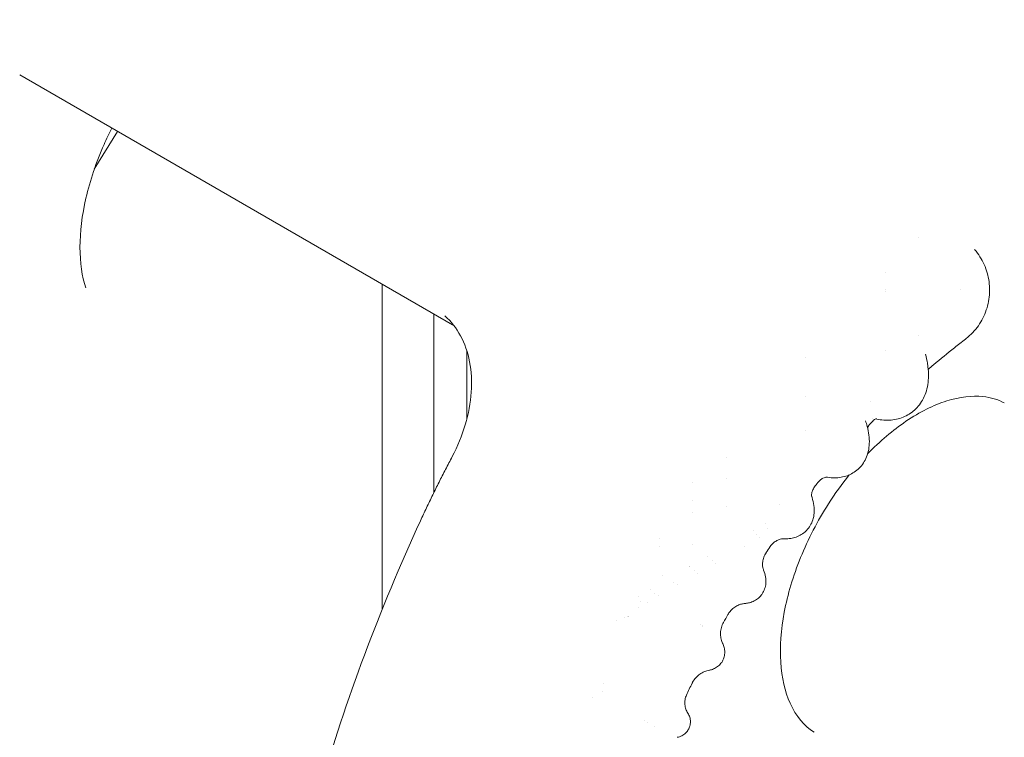
# Model space of a CAD drawing. Units: millimetres. Extents: x 38535 to 117307, y 0 to 83862.
# Drawn here: x 77087 to 77710, y 78400 to 78854 of the extents above; entities that cross this region are included whole.
import ezdxf

# ---------------------------------------------------------------- set-up
doc = ezdxf.new("R2010")
doc.units = ezdxf.units.MM

# ---------------------------------------------------------------- blocks, each defined once
blk = doc.blocks.new('A$C74413DC2')
at = {"color": 0, "linetype": 'Continuous', "lineweight": 0, "extrusion": (-5.55112e-17, 0.816497, 0.57735)}
for p, q in [((29763.23, 25448.78), (30037.21, 25290.59)), ((29810.45, 25389.06), (29825.19, 25413.01)), ((30331.94, 25346.02), (30331.94, 25346.02)), ((30310.94, 25323.98), (30310.94, 25323.98)), ((29992.59, 25316.35), (29992.59, 25110.3)), ((30310.94, 25312.77), (30310.94, 25312.77)), ((30310.94, 25311.42), (30310.94, 25311.42)), ((30358.76, 25313.22), (30358.76, 25313.22)), ((30025.27, 25297.49), (30025.27, 25184.14)), ((30331.94, 25283.85), (30331.94, 25283.85)), ((30046.27, 25274), (30046.27, 25231.05)), ((30310.94, 25274.25), (30310.94, 25274.25)), ((30260.53, 25269.89), (30260.53, 25269.89)), ((30260.53, 25245.14), (30260.53, 25245.14)), ((30302, 25241.87), (30302, 25241.87)), ((30260.53, 25223.64), (30260.53, 25223.64)), ((30210.31, 25206.63), (30210.31, 25206.64)), ((30189.11, 25190.44), (30189.11, 25190.44)), ((30210.31, 25193.02), (30210.31, 25193.02)), ((30189.11, 25179.11), (30189.11, 25179.11)), ((30189.11, 25171.85), (30189.11, 25171.85)), ((30210.31, 25175.62), (30210.31, 25175.62)), ((30235.11, 25164.89), (30235.11, 25164.89)), ((30227.39, 25160.44), (30227.39, 25160.44)), ((30236.73, 25161.75), (30236.73, 25161.75)), ((30168.11, 25155), (30168.11, 25155)), ((30229.83, 25157.77), (30229.83, 25157.77)), ((30231.49, 25155.79), (30231.49, 25155.79)), ((30189.11, 25151.45), (30189.11, 25151.45)), ((30221.91, 25150.26), (30221.91, 25150.26)), ((30198.75, 25143.9), (30198.75, 25143.9)), ((30201.63, 25141.48), (30201.63, 25141.48)), ((30203.65, 25139.72), (30203.66, 25139.72)), ((30187.29, 25137.52), (30187.29, 25137.52)), ((30187.46, 25137.38), (30187.46, 25137.38)), ((30190.31, 25134.95), (30190.31, 25134.95)), ((30192.31, 25133.17), (30192.31, 25133.17)), ((30169.89, 25131.98), (30169.89, 25131.98)), ((30177.25, 25127.41), (30177.25, 25127.41)), ((30162.16, 25122.78), (30162.16, 25122.78)), ((30179.63, 25125.85), (30179.63, 25125.85)), ((30154.81, 25118.53), (30154.81, 25118.53)), ((30156.46, 25115.4), (30156.46, 25115.4)), ((30160.59, 25114.85), (30160.59, 25114.85)), ((30165.2, 25120.45), (30165.2, 25120.45)), ((30167.63, 25118.92), (30167.63, 25118.92)), ((30155.17, 25111.73), (30155.17, 25111.73)), ((30141.17, 25103.55), (30141.17, 25103.55)), ((30148.26, 25105.63), (30148.26, 25105.62)), ((30194.09, 25100.93), (30194.09, 25100.93)), ((30195.33, 25100.01), (30195.33, 25100.01)), ((30195.67, 25099.75), (30195.67, 25099.75)), ((30125.68, 25054.49), (30125.68, 25054.49)), ((30132.03, 25058.15), (30132.03, 25058.15)), ((30158.85, 25039.76), (30158.85, 25039.76)), ((30160.31, 25038.96), (30160.31, 25038.96)), ((30165.05, 25036.4), (30165.05, 25036.4))]:
    blk.add_line(p, q, dxfattribs=at)
at = {"color": 0, "linetype": 'Continuous', "lineweight": 0, "extrusion": (-6.39188e-17, 2.16683e-16, -1)}
blk.add_ellipse((30338.13, 25312.56), major_axis=(38.77, 3.95), ratio=0.63872, start_param=-0.000089, end_param=-0.000056, dxfattribs=at)
at = {"color": 0, "linetype": 'Continuous', "lineweight": 0, "extrusion": (-1.29348e-16, 3.31074e-16, -1)}
blk.add_ellipse((30143.84, 25106.58), major_axis=(-2.13, -3.68), ratio=0.57735, start_param=-1.54059, end_param=-1.540496, dxfattribs=at)
at = {"color": 0, "linetype": 'Continuous', "lineweight": 0}
for centre, major_axis, start_param, end_param in [((30145.26, 25105.76), (2.13, 3.68), -1.29588, -1.294461), ((30145.05, 25104.49), (-4.25, 0), -2.643439, -2.64056)]:
    blk.add_ellipse(centre, major_axis=major_axis, ratio=0.57735, start_param=start_param, end_param=end_param, dxfattribs=at)
at = {"color": 0, "linetype": 'Continuous', "lineweight": 0, "extrusion": (7.54719e-18, 1.59893e-33, -1)}
blk.add_ellipse((30133.77, 25061), major_axis=(4.25, 0), ratio=0.57735, start_param=-1.785305, end_param=-1.785221, dxfattribs=at)
at = {"color": 0, "linetype": 'Continuous', "lineweight": 0}
for points, knots in [([(29585.6, 25418.62), (29587.06, 25421.59), (29588.54, 25424.56), (29593.03, 25433.43), (29596.1, 25439.31), (29602.38, 25451.02), (29605.6, 25456.85), (29612.18, 25468.43), (29615.54, 25474.19), (29622.4, 25485.64), (29625.9, 25491.33), (29633.04, 25502.62), (29636.68, 25508.23), (29644.08, 25519.34), (29647.85, 25524.86), (29655.51, 25535.78), (29659.41, 25541.19), (29667.32, 25551.91), (29671.33, 25557.21), (29679.47, 25567.7), (29683.6, 25572.89), (29691.97, 25583.13), (29696.21, 25588.19), (29704.79, 25598.18), (29709.13, 25603.11), (29717.91, 25612.81), (29722.35, 25617.6), (29731.33, 25627.01), (29735.86, 25631.64), (29745.01, 25640.75), (29749.63, 25645.22), (29758.95, 25654), (29763.65, 25658.31), (29773.12, 25666.75), (29777.9, 25670.88), (29787.51, 25678.97), (29792.35, 25682.92), (29801.01, 25689.77), (29804.81, 25692.71), (29808.63, 25695.59)], [0, 0, 0, 0, 10.000505, 10.000505, 29.954933, 29.954933, 49.929428, 49.929428, 69.935584, 69.935584, 89.971063, 89.971063, 110.037238, 110.037238, 130.135584, 130.135584, 150.266808, 150.266808, 170.431904, 170.431904, 190.631843, 190.631843, 210.867447, 210.867447, 231.139392, 231.139392, 251.448181, 251.448181, 271.794408, 271.794408, 292.177798, 292.177798, 312.597342, 312.597342, 333.054592, 333.054592, 353.54563, 353.54563, 369.485325, 369.485325, 369.485325, 369.485325]), ([(29805.07, 25313.98), (29802.72, 25321.15), (29801.38, 25329.91), (29801.38, 25349.29), (29802.64, 25359.84), (29807.74, 25381.9), (29811.61, 25393.42), (29818.16, 25408.22), (29819.8, 25411.68), (29821.55, 25415.11)], [2.833704, 2.833704, 2.833704, 2.833704, 3.141736, 3.141736, 3.440461, 3.440461, 3.742726, 3.742726, 3.835593, 3.835593, 3.835593, 3.835593]), ([(30367.61, 25338.21), (30368.84, 25336.77), (30369.96, 25335.24), (30371.97, 25332.05), (30372.87, 25330.39), (30374.41, 25326.96), (30375.05, 25325.18), (30376.09, 25321.57), (30376.48, 25319.72), (30376.79, 25317.41), (30376.85, 25316.96), (30376.89, 25316.51)], [0, 0, 0, 0, 5.667982, 5.667982, 11.308308, 11.308308, 16.953058, 16.953058, 22.585774, 22.585774, 23.944285, 23.944285, 23.944285, 23.944285]), ([(30376.89, 25316.51), (30377.08, 25314.66), (30377.14, 25312.79), (30376.99, 25309.07), (30376.78, 25307.2), (30376.1, 25303.53), (30375.63, 25301.72), (30374.43, 25298.19), (30373.71, 25296.46), (30372.02, 25293.13), (30371.06, 25291.52), (30368.91, 25288.47), (30367.73, 25287.02), (30365.18, 25284.31), (30363.8, 25283.04), (30362.17, 25281.74), (30362, 25281.61), (30361.83, 25281.47)], [0, 0, 0, 0, 5.581414, 5.581414, 11.178366, 11.178366, 16.776197, 16.776197, 22.371134, 22.371134, 27.964491, 27.964491, 33.55604, 33.55604, 39.146601, 39.146601, 39.801436, 39.801436, 39.801436, 39.801436]), ([(30036.95, 25207.09), (30040.35, 25213.52), (30043.18, 25220.4), (30047.29, 25234.22), (30048.58, 25241.14), (30049.52, 25254.65), (30049.16, 25261.12), (30046.85, 25273.12), (30044.89, 25278.68), (30039.62, 25288.43), (30036.3, 25292.67), (30032.39, 25296.22)], [0, 0, 0, 0, 2.374521, 2.374521, 4.749042, 4.749042, 7.123562, 7.123562, 9.498083, 9.498083, 11.872604, 11.872604, 11.872604, 11.872604]), ([(30361.79, 25281.44), (30359.48, 25279.67), (30357.17, 25277.87), (30350.45, 25272.54), (30346.04, 25268.94), (30340.53, 25264.29), (30339.4, 25263.33), (30338.27, 25262.36)], [0, 0, 0, 0, 10.000586, 10.000586, 29.172322, 29.172322, 34.109082, 34.109082, 34.109082, 34.109082]), ([(30336.51, 25272.03), (30337.05, 25270.06), (30337.48, 25268.11), (30337.92, 25265.45), (30338.02, 25264.73), (30338.1, 25264.01)], [0, 0, 0, 0, 6.739387, 6.739387, 9.271408, 9.271408, 9.271408, 9.271408]), ([(30338.1, 25264.01), (30338.34, 25262.06), (30338.45, 25260.13), (30338.41, 25256.35), (30338.26, 25254.5), (30337.67, 25250.92), (30337.25, 25249.19), (30336.13, 25245.94), (30335.45, 25244.39), (30333.85, 25241.55), (30332.95, 25240.24), (30330.96, 25237.86), (30329.87, 25236.78), (30328.48, 25235.64), (30328.26, 25235.46), (30328.04, 25235.29)], [0, 0, 0, 0, 6.822043, 6.822043, 13.563423, 13.563423, 20.054804, 20.054804, 26.179581, 26.179581, 31.93092, 31.93092, 37.415888, 37.415888, 38.43331, 38.43331, 38.43331, 38.43331]), ([(30299.89, 25208.82), (30307.7, 25216.9), (30315.93, 25223.87), (30332.94, 25235.39), (30341.72, 25239.74), (30358.29, 25244.97), (30366.06, 25245.83), (30377.87, 25244.58), (30382.37, 25243.24), (30386.41, 25241.13)], [4.336146, 4.336146, 4.336146, 4.336146, 4.62612, 4.62612, 4.935141, 4.935141, 5.246531, 5.246531, 5.473092, 5.473092, 5.473092, 5.473092]), ([(30328.03, 25235.28), (30326.86, 25234.39), (30325.61, 25233.6), (30322.99, 25232.27), (30321.62, 25231.72), (30318.81, 25230.86), (30317.35, 25230.56), (30314.38, 25230.18), (30312.86, 25230.12), (30309.75, 25230.22), (30308.16, 25230.4), (30306.08, 25230.79), (30305.57, 25230.9), (30305.06, 25231.01)], [0, 0, 0, 0, 5.307493, 5.307493, 10.596888, 10.596888, 15.959503, 15.959503, 21.492541, 21.492541, 27.286422, 27.286422, 29.158562, 29.158562, 29.158562, 29.158562]), ([(30301.33, 25227.64), (30300.76, 25227.06), (30300.31, 25226.37), (30299.97, 25225.67), (30299.9, 25225.51), (30299.85, 25225.38)], [0, 0, 0, 0, 6.598917, 6.598917, 8.510727, 8.510727, 8.510727, 8.510727]), ([(30305.6, 25231.19), (30305.6, 25231.19), (30305.6, 25231.19), (30305.56, 25231.18), (30305.4, 25231.15), (30304.93, 25230.96), (30304.61, 25230.8), (30304.08, 25230.43), (30303.88, 25230.25), (30303.71, 25230.08)], [14.067183, 14.067183, 14.067183, 14.067183, 14.745079, 14.745079, 19.781957, 19.781957, 25.310684, 25.310684, 29.087171, 29.087171, 29.087171, 29.087171]), ([(30299.63, 25226.26), (30300.11, 25224.43), (30300.48, 25222.6), (30300.94, 25218.99), (30301.03, 25217.19), (30300.9, 25213.71), (30300.69, 25212.02), (30299.95, 25208.85), (30299.45, 25207.35), (30298.19, 25204.62), (30297.45, 25203.35), (30295.78, 25201.09), (30294.86, 25200.07), (30293.86, 25199.17)], [0, 0, 0, 0, 6.977307, 6.977307, 13.882959, 13.882959, 20.408372, 20.408372, 26.309043, 26.309043, 31.696411, 31.696411, 36.668994, 36.668994, 36.668994, 36.668994]), ([(30036.95, 25207.09), (30035.54, 25204.41), (30034.14, 25201.73), (30031.37, 25196.35), (30030, 25193.65), (30027.29, 25188.24), (30025.95, 25185.53), (30023.3, 25180.11), (30021.99, 25177.39), (30019.41, 25171.94), (30018.13, 25169.21), (30016.87, 25166.48)], [2.42152476, 2.42152476, 2.42152476, 2.42152476, 2.43988056, 2.43988056, 2.45823636, 2.45823636, 2.47659217, 2.47659217, 2.49494797, 2.49494797, 2.51330377, 2.51330377, 2.51330377, 2.51330377]), ([(30266.02, 25032.6), (30259.74, 25036.6), (30254.56, 25042.7), (30247.6, 25058.2), (30245.52, 25067.04), (30244.3, 25086.69), (30245.04, 25097.4), (30249.27, 25119.84), (30252.77, 25131.57), (30262.22, 25154.85), (30268.2, 25166.4), (30279.17, 25183.61), (30283.56, 25189.74), (30288.18, 25195.51)], [2.38089, 2.38089, 2.38089, 2.38089, 2.751085, 2.751085, 3.072356, 3.072356, 3.381238, 3.381238, 3.691222, 3.691222, 4.002967, 4.002967, 4.186769, 4.186769, 4.186769, 4.186769]), ([(30293.86, 25199.17), (30292.86, 25198.26), (30291.77, 25197.45), (30289.46, 25196.07), (30288.24, 25195.49), (30285.71, 25194.58), (30284.4, 25194.24), (30281.71, 25193.78), (30280.33, 25193.67), (30277.48, 25193.67), (30276.02, 25193.79), (30274.31, 25194.06), (30274.05, 25194.1), (30273.79, 25194.15)], [0, 0, 0, 0, 4.945071, 4.945071, 9.880691, 9.880691, 14.923473, 14.923473, 20.168594, 20.168594, 25.783212, 25.783212, 26.785506, 26.785506, 26.785506, 26.785506]), ([(30273.95, 25194.16), (30273.95, 25194.16), (30273.9, 25194.16), (30273.63, 25194.14), (30273.33, 25194.09), (30272.56, 25193.88), (30272.05, 25193.69), (30270.97, 25193.11), (30270.39, 25192.72), (30269.54, 25191.95), (30269.23, 25191.63), (30268.96, 25191.3)], [6.291412, 6.291412, 6.291412, 6.291412, 8.906997, 8.906997, 13.176602, 13.176602, 17.693748, 17.693748, 22.468528, 22.468528, 25.463819, 25.463819, 25.463819, 25.463819]), ([(30266.75, 25188.57), (30266.13, 25187.8), (30265.61, 25186.94), (30264.91, 25185.34), (30264.7, 25184.58), (30264.46, 25183.31), (30264.44, 25182.8), (30264.45, 25182.23), (30264.46, 25182.07), (30264.48, 25181.96)], [0, 0, 0, 0, 4.782506, 4.782506, 9.243327, 9.243327, 13.550512, 13.550512, 16.106956, 16.106956, 16.106956, 16.106956]), ([(30264.29, 25182.5), (30264.89, 25180.84), (30265.37, 25179.16), (30266, 25175.82), (30266.16, 25174.14), (30266.08, 25170.96), (30265.88, 25169.46), (30265.16, 25166.71), (30264.68, 25165.45), (30263.46, 25163.14), (30262.74, 25162.08), (30261.77, 25160.95), (30261.62, 25160.78), (30261.47, 25160.61)], [0, 0, 0, 0, 7.149927, 7.149927, 13.982493, 13.982493, 19.801859, 19.801859, 24.771059, 24.771059, 29.358289, 29.358289, 30.17272, 30.17272, 30.17272, 30.17272]), ([(29916.03, 24749.47), (29916.03, 24775.14), (29917.42, 24801.58), (29922.98, 24855.61), (29927.15, 24883.2), (29938.16, 24939.09), (29945.01, 24967.4), (29961.3, 25024.29), (29970.73, 25052.89), (29992.02, 25109.91), (30003.89, 25138.34), (30016.87, 25166.48)], [3.1415927, 3.1415927, 3.1415927, 3.1415927, 3.2672504, 3.2672504, 3.3929082, 3.3929082, 3.518566, 3.518566, 3.6442238, 3.6442238, 3.7698815, 3.7698815, 3.7698815, 3.7698815]), ([(30261.47, 25160.61), (30260.63, 25159.72), (30259.7, 25158.92), (30257.7, 25157.54), (30256.62, 25156.97), (30254.42, 25156.06), (30253.28, 25155.72), (30250.92, 25155.25), (30249.71, 25155.12), (30248.04, 25155.09), (30247.56, 25155.1), (30247.08, 25155.12)], [0, 0, 0, 0, 4.417213, 4.417213, 8.825471, 8.825471, 13.295735, 13.295735, 18.042474, 18.042474, 19.974676, 19.974676, 19.974676, 19.974676]), ([(30246.99, 25155.12), (30246.82, 25155.13), (30246.51, 25155.13), (30245.66, 25155.04), (30245.11, 25154.95), (30243.88, 25154.59), (30243.2, 25154.32), (30241.76, 25153.57), (30241, 25153.05), (30239.54, 25151.79), (30238.84, 25151), (30238.28, 25150.17)], [0, 0, 0, 0, 3.761503, 3.761503, 7.496731, 7.496731, 11.204008, 11.204008, 15.263754, 15.263754, 19.685614, 19.685614, 19.685614, 19.685614]), ([(30235.65, 25146.29), (30235.04, 25145.37), (30234.54, 25144.38), (30233.83, 25142.4), (30233.6, 25141.39), (30233.38, 25139.51), (30233.38, 25138.63), (30233.52, 25137.16), (30233.64, 25136.56), (30233.88, 25135.68), (30233.99, 25135.37), (30234.07, 25135.19)], [0, 0, 0, 0, 3.902328, 3.902328, 7.718518, 7.718518, 11.462434, 11.462434, 14.957543, 14.957543, 18.240083, 18.240083, 18.240083, 18.240083]), ([(30234.07, 25135.19), (30234.61, 25133.87), (30235.06, 25132.45), (30235.54, 25129.62), (30235.63, 25128.21), (30235.38, 25125.62), (30235.13, 25124.45), (30234.35, 25122.27), (30233.84, 25121.24), (30233, 25119.99), (30232.78, 25119.68), (30232.55, 25119.39)], [0, 0, 0, 0, 6.454009, 6.454009, 11.870759, 11.870759, 16.101704, 16.101704, 20.017145, 20.017145, 21.311063, 21.311063, 21.311063, 21.311063]), ([(30232.54, 25119.38), (30231.86, 25118.52), (30231.06, 25117.73), (30229.33, 25116.4), (30228.4, 25115.84), (30226.47, 25114.96), (30225.46, 25114.64), (30223.71, 25114.26), (30222.96, 25114.15), (30222.22, 25114.1)], [0, 0, 0, 0, 3.793533, 3.793533, 7.567677, 7.567677, 11.408176, 11.408176, 14.390588, 14.390588, 14.390588, 14.390588]), ([(30222.22, 25114.1), (30221.6, 25114.05), (30220.88, 25113.95), (30219.34, 25113.56), (30218.5, 25113.28), (30216.82, 25112.49), (30215.95, 25111.97), (30214.3, 25110.7), (30213.51, 25109.93), (30212.32, 25108.48), (30211.88, 25107.83), (30211.49, 25107.16)], [0, 0, 0, 0, 3.117682, 3.117682, 6.341118, 6.341118, 9.787279, 9.787279, 13.445355, 13.445355, 16.066072, 16.066072, 16.066072, 16.066072]), ([(30208.68, 25102.16), (30208.12, 25101.15), (30207.67, 25100.08), (30207.05, 25097.87), (30206.87, 25096.74), (30206.77, 25094.48), (30206.85, 25093.36), (30207.24, 25091.24), (30207.56, 25090.24), (30208.02, 25089.13), (30208.12, 25088.92), (30208.22, 25088.71)], [0, 0, 0, 0, 3.520612, 3.520612, 7.029137, 7.029137, 10.524931, 10.524931, 13.937093, 13.937093, 14.809095, 14.809095, 14.809095, 14.809095]), ([(30208.22, 25088.71), (30208.57, 25087.97), (30208.91, 25087.1), (30209.36, 25085.27), (30209.49, 25084.3), (30209.49, 25082.35), (30209.37, 25081.37), (30208.88, 25079.45), (30208.5, 25078.5), (30207.85, 25077.36), (30207.69, 25077.1), (30207.52, 25076.85)], [0, 0, 0, 0, 3.568399, 3.568399, 6.885888, 6.885888, 10.049391, 10.049391, 13.23435, 13.23435, 14.20279, 14.20279, 14.20279, 14.20279]), ([(30199.8, 25071.93), (30198.73, 25071.75), (30197.66, 25071.45), (30195.6, 25070.61), (30194.6, 25070.06), (30192.74, 25068.75), (30191.88, 25067.98), (30190.35, 25066.26), (30189.68, 25065.3), (30189.02, 25064.07), (30188.91, 25063.85), (30188.8, 25063.63)], [0, 0, 0, 0, 3.351046, 3.351046, 6.754476, 6.754476, 10.222173, 10.222173, 13.698268, 13.698268, 14.436582, 14.436582, 14.436582, 14.436582]), ([(30207.52, 25076.84), (30206.95, 25076.01), (30206.27, 25075.24), (30204.75, 25073.94), (30203.91, 25073.39), (30202.16, 25072.54), (30201.24, 25072.23), (30200.17, 25072), (30200, 25071.97), (30199.82, 25071.94)], [0, 0, 0, 0, 3.197932, 3.197932, 6.371286, 6.371286, 9.55812, 9.55812, 10.188521, 10.188521, 10.188521, 10.188521]), ([(30185.29, 25056.15), (30184.85, 25055.22), (30184.54, 25054.22), (30184.19, 25052.19), (30184.14, 25051.15), (30184.32, 25049.13), (30184.54, 25048.13), (30185.19, 25046.28), (30185.63, 25045.42), (30186.09, 25044.71)], [0, 0, 0, 0, 3.133095, 3.133095, 6.258095, 6.258095, 9.370209, 9.370209, 12.449441, 12.449441, 12.449441, 12.449441]), ([(30186.09, 25044.71), (30186.61, 25043.92), (30187.02, 25043.04), (30187.57, 25041.23), (30187.71, 25040.27), (30187.73, 25038.39), (30187.6, 25037.43), (30187.12, 25035.74), (30186.8, 25034.97), (30186.4, 25034.27)], [0, 0, 0, 0, 2.850615, 2.850615, 5.681147, 5.681147, 8.515464, 8.515464, 10.960603, 10.960603, 10.960603, 10.960603]), ([(30186.4, 25034.27), (30185.92, 25033.44), (30185.33, 25032.68), (30183.96, 25031.37), (30183.18, 25030.81), (30181.43, 25029.9), (30180.44, 25029.56), (30179.44, 25029.39)], [0, 0, 0, 0, 2.854557, 2.854557, 5.685162, 5.685162, 8.745398, 8.745398, 8.745398, 8.745398])]:
    blk.add_open_spline(points, degree=3, knots=knots, dxfattribs=at)
for points in [[(30038, 25290.12), (30037.74, 25290.28), (30037.48, 25290.44), (30037.21, 25290.59)], [(30336.51, 25272.03), (30336.51, 25272.03), (30336.51, 25272.03), (30336.51, 25272.03)], [(30338.06, 25262.18), (30338.06, 25262.18), (30338.06, 25262.18), (30338.06, 25262.18)], [(30298.53, 25229.85), (30298.53, 25229.85), (30298.53, 25229.85), (30298.53, 25229.85)], [(30298.53, 25229.85), (30298.94, 25228.65), (30299.31, 25227.45), (30299.63, 25226.26)], [(30303.71, 25230.08), (30302.92, 25229.28), (30302.13, 25228.47), (30301.34, 25227.65)], [(30303.24, 25231.49), (30303.24, 25231.49), (30303.24, 25231.49), (30303.24, 25231.49)], [(30303.71, 25230.08), (30303.71, 25230.08), (30303.71, 25230.08), (30303.71, 25230.08)], [(30299.81, 25225.27), (30299.81, 25225.27), (30299.81, 25225.27), (30299.81, 25225.27)], [(30268.96, 25191.3), (30268.22, 25190.4), (30267.48, 25189.49), (30266.75, 25188.57)], [(30266.75, 25188.57), (30266.75, 25188.57), (30266.75, 25188.57), (30266.75, 25188.57)], [(30264.28, 25182.51), (30264.29, 25182.5), (30264.29, 25182.5), (30264.29, 25182.5)], [(30244.23, 25176.55), (30244.23, 25176.55), (30244.23, 25176.55), (30244.23, 25176.55)], [(30261.47, 25160.61), (30261.47, 25160.61), (30261.47, 25160.61), (30261.47, 25160.61)], [(30168.11, 25150.18), (30168.11, 25150.18), (30168.11, 25150.18), (30168.11, 25150.18)], [(30235.65, 25146.29), (30235.65, 25146.29), (30235.65, 25146.29), (30235.65, 25146.29)], [(30238.28, 25150.17), (30237.4, 25148.89), (30236.53, 25147.6), (30235.67, 25146.31)], [(30234.07, 25135.19), (30234.07, 25135.19), (30234.07, 25135.19), (30234.07, 25135.19)], [(30211.49, 25107.16), (30210.55, 25105.5), (30209.61, 25103.84), (30208.68, 25102.17)], [(30208.22, 25088.71), (30208.22, 25088.71), (30208.22, 25088.71), (30208.22, 25088.71)], [(30199.8, 25071.93), (30199.8, 25071.93), (30199.8, 25071.93), (30199.8, 25071.93)], [(30207.52, 25076.84), (30207.52, 25076.84), (30207.52, 25076.84), (30207.52, 25076.84)], [(30188.8, 25063.63), (30187.61, 25061.14), (30186.44, 25058.65), (30185.29, 25056.16)], [(30186.09, 25044.71), (30186.09, 25044.71), (30186.09, 25044.71), (30186.09, 25044.71)]]:
    blk.add_open_spline(points, degree=3, dxfattribs=at)

msp = doc.modelspace()

# ---------------------------------------------------------------- block references
msp.add_blockref('A$C74413DC2', (47323.65, 53370.48))

doc.saveas('drawing.dxf')
